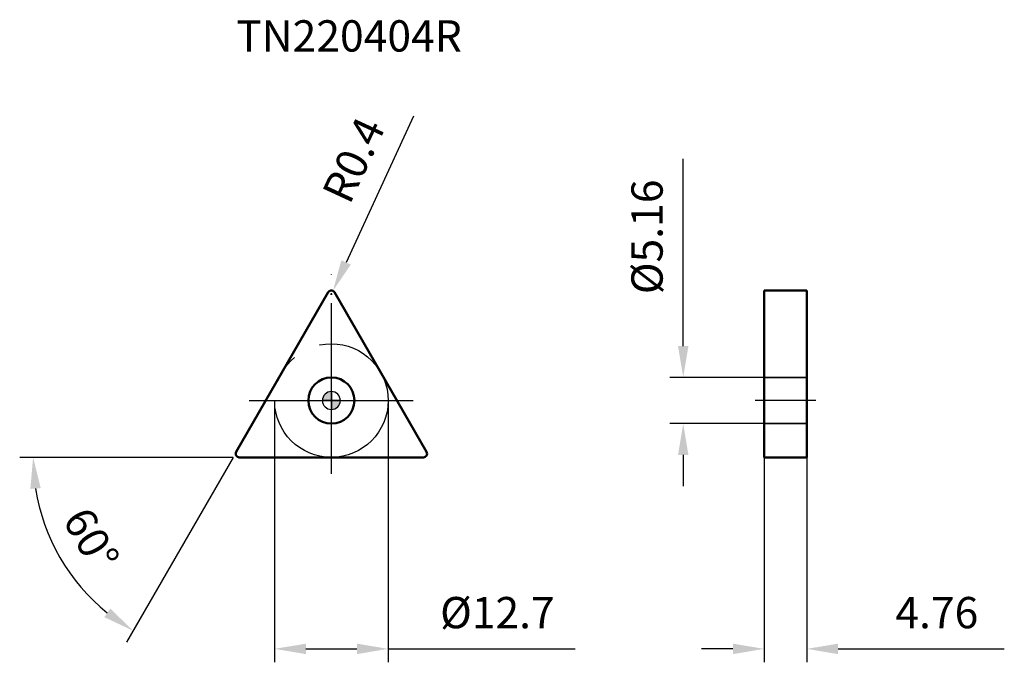
# Model space of a CAD drawing. Units: millimetres. Extents: x -35 to 75, y -29 to 43.
import ezdxf

# ---------------------------------------------------------------- set-up
doc = ezdxf.new("R2010")
doc.units = ezdxf.units.MM
doc.linetypes.add('CENTER2', pattern=[28.575, 19.05, -3.175, 3.175, -3.175])
doc.linetypes.add('DASHED2', pattern=[9.525, 6.35, -3.175])
for name, color, linetype, lineweight in [('1', 4, 'Continuous', 50), ('CUT', 1, 'Continuous', 25), ('SK2', 7, 'Continuous', 25), ('SK4', 2, 'CENTER2', 25), ('SKVIEW1', 4, 'Continuous', 50), ('SKVIEW2', 7, 'Continuous', 25), ('SKVIEW3', 1, 'DASHED2', 35), ('SKVIEW4', 2, 'CENTER2', 25)]:
    doc.layers.add(name, color=color, linetype=linetype, lineweight=lineweight)
doc.layers.add('SK6', color=5, linetype='Continuous')
doc.styles.add('simplex', font='txt.shx', dxfattribs={"height": 3.5})
doc.dimstyles.new('コピー - ISO-25', dxfattribs={"dimscale": 0, "dimtxt": 3.5, "dimasz": 3.5, "dimexe": 1.5, "dimexo": 0, "dimgap": 2.3, "dimtad": 1, "dimdec": 8, "dimdsep": 46, "dimtxsty": 'simplex', "dimcen": 0.09, "dimclrd": 256, "dimclre": 256, "dimclrt": 256, "dimadec": 0, "dimazin": 0, "dimtfac": 1, "dimtofl": 0, "dimtmove": 0, "dimatfit": 3, "dimfxl": 1, "dimtolj": 1, "dimlwd": -1, "dimlwe": -1, "dimarcsym": 0})

# ---------------------------------------------------------------- blocks, each defined once
blk = doc.blocks.new('zero block')
h = blk.add_hatch(color=7)
h.paths.add_polyline_path([(0, 1, 0.414214), (-1, 0), (0, 0)])
h.paths.add_polyline_path([(1, 0), (0, 0), (0, -1, 0.414214)])
at = {"color": 7, "ltscale": 0.2}
for p, q in [((-1, 0), (1, 0)), ((0, -1), (0, 1))]:
    blk.add_line(p, q, dxfattribs=at)
for start, end in [(90, 180), (180, 270), (0, 90), (270, 0)]:
    blk.add_arc((0, 0), 1, start, end, dxfattribs=at)
blk = doc.blocks.new('*D454')
at = {"layer": 'Defpoints', "color": 0}
for p in [(-6.35, 0), (6.35, 0), (6.35, -27.76)]:
    blk.add_point(p, dxfattribs=at)
at = {"layer": 'SK2'}
for p, q in [((-6.35, 0), (-6.35, -29.26)), ((6.35, 0), (6.35, -29.26)), ((-2.85, -27.76), (2.85, -27.76)), ((6.35, -27.76), (27.28, -27.76))]:
    blk.add_line(p, q, dxfattribs=at)
for points in [[(-2.85, -27.18), (-2.85, -28.35), (-6.35, -27.76)], [(2.85, -28.35), (2.85, -27.18), (6.35, -27.76)]]:
    blk.add_solid(points, dxfattribs=at)
at = {"layer": 'SK2', "insert": (18.57, -23.71), "char_height": 3.5, "attachment_point": 5, "style": 'simplex'}
blk.add_mtext('\\A1;%%c12.7', dxfattribs=at)
blk = doc.blocks.new('*D455')
at = {"layer": 'Defpoints', "color": 0}
for p in [(48.42, 2.58), (39.36, -2.58), (48.42, -2.58)]:
    blk.add_point(p, dxfattribs=at)
at = {"layer": 'SKVIEW2'}
for p, q in [((39.36, 6.08), (39.36, 27.01)), ((48.42, 2.58), (37.86, 2.58)), ((48.42, -2.58), (37.86, -2.58)), ((39.36, -6.08), (39.36, -9.58))]:
    blk.add_line(p, q, dxfattribs=at)
for points in [[(38.78, 6.08), (39.94, 6.08), (39.36, 2.58)], [(39.94, -6.08), (38.78, -6.08), (39.36, -2.58)]]:
    blk.add_solid(points, dxfattribs=at)
at = {"layer": 'SKVIEW2', "insert": (35.31, 18.3), "char_height": 3.5, "attachment_point": 5, "rotation": 90, "style": 'simplex'}
blk.add_mtext('\\A1;%%C5.16', dxfattribs=at)
blk = doc.blocks.new('*D456')
at = {"layer": 'Defpoints', "color": 0}
for p in [(48.42, -6.35), (53.18, -6.35), (53.18, -27.76)]:
    blk.add_point(p, dxfattribs=at)
at = {"layer": 'SKVIEW2'}
for p, q in [((48.42, -6.35), (48.42, -29.26)), ((53.18, -6.35), (53.18, -29.26)), ((44.92, -27.76), (41.42, -27.76)), ((56.68, -27.76), (75.28, -27.76))]:
    blk.add_line(p, q, dxfattribs=at)
for points in [[(44.92, -28.35), (44.92, -27.18), (48.42, -27.76)], [(56.68, -27.18), (56.68, -28.35), (53.18, -27.76)]]:
    blk.add_solid(points, dxfattribs=at)
at = {"layer": 'SKVIEW2', "insert": (67.73, -23.71), "char_height": 3.5, "attachment_point": 5, "style": 'simplex'}
blk.add_mtext('\\A1;4.76', dxfattribs=at)
blk = doc.blocks.new('*D457')
at = {"layer": 'Defpoints', "color": 0}
for p in [(0.17, 12.26), (0, 11.9)]:
    blk.add_point(p, dxfattribs=at)
at = {"layer": 'SK2'}
for p, q in [((9.2, 31.79), (1.64, 15.44)), ((-0.09, 11.9), (0.09, 11.9)), ((0, 11.81), (0, 11.99))]:
    blk.add_line(p, q, dxfattribs=at)
blk.add_solid([(1.11, 15.68), (2.17, 15.2), (0.17, 12.26)], dxfattribs=at)
at = {"layer": 'SK2', "insert": (2.48, 26.9), "char_height": 3.5, "attachment_point": 5, "rotation": 65.1836, "style": 'simplex'}
blk.add_mtext('\\A1;R0.4', dxfattribs=at)
blk = doc.blocks.new('*D458')
at = {"layer": 'Defpoints', "color": 0}
for p in [(-0.35, 12.1), (-10.65, -5.75), (-10.31, -6.35), (10.31, -6.35), (-32.32, -13.12)]:
    blk.add_point(p, dxfattribs=at)
at = {"layer": 'SK2'}
for q in [(-34.87, -6.35), (-22.93, -27.02)]:
    blk.add_line((-11, -6.35), q, dxfattribs=at)
blk.add_arc((-11, -6.35), 22.37, 188.9726, 231.0274, dxfattribs=at)
for points in [[(-32.52, -9.79), (-33.68, -9.88), (-33.37, -6.35)], [(-25.4, -24.22), (-24.74, -23.26), (-22.18, -25.73)]]:
    blk.add_solid(points, dxfattribs=at)
at = {"layer": 'SK2', "insert": (-26.87, -15.51), "char_height": 3.5, "attachment_point": 5, "rotation": 300, "style": 'simplex'}
blk.add_mtext('\\A1;60%%d', dxfattribs=at)

msp = doc.modelspace()

# ---------------------------------------------------------------- linework, layer by layer
at = {"layer": '1'}
for p, q in [((-10.65211247, -5.75), (-0.34641016, 12.1)), ((0.34641016, 12.1), (10.65211247, -5.75)), ((-10.30570231, -6.35), (10.3057023, -6.35))]:
    msp.add_line(p, q, dxfattribs=at)
msp.add_circle((0, 0), 2.58, dxfattribs=at)
for centre, start, end in [((0, 11.9), 29.9999999968, 150.0000000012), ((-10.30570231, -5.95), 149.9999999858, 270), ((10.3057023, -5.95), 270, 30.0000000157)]:
    msp.add_arc(centre, 0.4, start, end, dxfattribs=at)
at = {"layer": 'CUT'}
for p, q in [((-10.65211247, -5.75), (-0.34641016, 12.1)), ((0.34641016, 12.1), (10.65211247, -5.75)), ((-10.30570231, -6.35), (10.3057023, -6.35))]:
    msp.add_line(p, q, dxfattribs=at)
for centre, start, end in [((0, 11.9), 29.9999999968, 150.0000000012), ((-10.30570231, -5.95), 149.9999999858, 270), ((10.3057023, -5.95), 270, 30.0000000157)]:
    msp.add_arc(centre, 0.4, start, end, dxfattribs=at)
at = {"layer": 'SK4'}
for p, q in [((0, -8.18062193), (0, 14.10468229)), ((-9.2014457, 0), (9.13087897, 0))]:
    msp.add_line(p, q, dxfattribs=at)
msp.add_circle((0, 0), 6.35, dxfattribs=at)
at = {"layer": 'SKVIEW1'}
for p, q in [((53.18, 12.3), (48.42, 12.3)), ((48.42, 12.29999954), (48.42, -6.35)), ((53.18, -6.35), (53.18, 12.29999954)), ((53.18, -6.35), (48.42, -6.35))]:
    msp.add_line(p, q, dxfattribs=at)
at = {"layer": 'SKVIEW3'}
for p, q in [((53.18, 2.58), (48.42, 2.58)), ((53.18, -2.58), (48.42, -2.58))]:
    msp.add_line(p, q, dxfattribs=at)
at = {"layer": 'SKVIEW4'}
msp.add_line((54.18, 0), (47.42, 0), dxfattribs=at)

# ---------------------------------------------------------------- block references
at = {"rotation": 180}
msp.add_blockref('zero block', (0, 0), dxfattribs=at)

# ---------------------------------------------------------------- texts
at = {"layer": 'SK6', "style": 'simplex'}
msp.add_text('TN220404R', height=3.5, dxfattribs=at).set_placement((-10.65211247, 39.01492624))

# ---------------------------------------------------------------- dimensions: what is measured, and where the dimension line sits
at = {"layer": 'SK2'}
dim = msp.add_radius_dim(center=(0, 11.9), mpoint=(0.16788507, 12.26306281), dimstyle='コピー - ISO-25', override={"dimscale": 1, "dimdec": 1}, dxfattribs=at)
dim.commit()
dim.dimension.update_dxf_attribs({"geometry": '*D457', "text_midpoint": (5.57405053, 23.95426124), "dimtype": 164})
dim = msp.add_angular_dim_2l(base=(-32.32330167, -13.11676474), line1=((-10.65211247, -5.75), (-0.34641016, 12.1)), line2=((-10.30570231, -6.35), (10.3057023, -6.35)), dimstyle='コピー - ISO-25', override={"dimscale": 1}, dxfattribs=at)
dim.commit()
dim.dimension.update_dxf_attribs({"geometry": '*D458', "text_midpoint": (-26.86639986, -15.51132319)})
dim = msp.add_linear_dim(base=(6.35, -27.76263673), p1=(-6.35, 0), p2=(6.35, 0), text='%%c<>', dimstyle='コピー - ISO-25', override={"dimscale": 1, "dimdec": 1}, dxfattribs=at)
dim.commit()
dim.dimension.update_dxf_attribs({"geometry": '*D454', "text_midpoint": (18.56666667, -27.76263673), "dimtype": 160})
at = {"layer": 'SKVIEW2'}
dim = msp.add_linear_dim(base=(39.35949627, -2.58), p1=(48.42, 2.58), p2=(48.42, -2.58), angle=90, text='%%C<>', dimstyle='コピー - ISO-25', override={"dimscale": 1, "dimdec": 2}, dxfattribs=at)
dim.commit()
dim.dimension.update_dxf_attribs({"geometry": '*D455', "text_midpoint": (39.35949627, 18.29666667), "dimtype": 160})
dim = msp.add_linear_dim(base=(53.18, -27.76263673), p1=(48.42, -6.35), p2=(53.18, -6.35), dimstyle='コピー - ISO-25', override={"dimscale": 1, "dimdec": 2}, dxfattribs=at)
dim.commit()
dim.dimension.update_dxf_attribs({"geometry": '*D456', "text_midpoint": (67.73, -23.71263673)})

doc.saveas('drawing.dxf')
